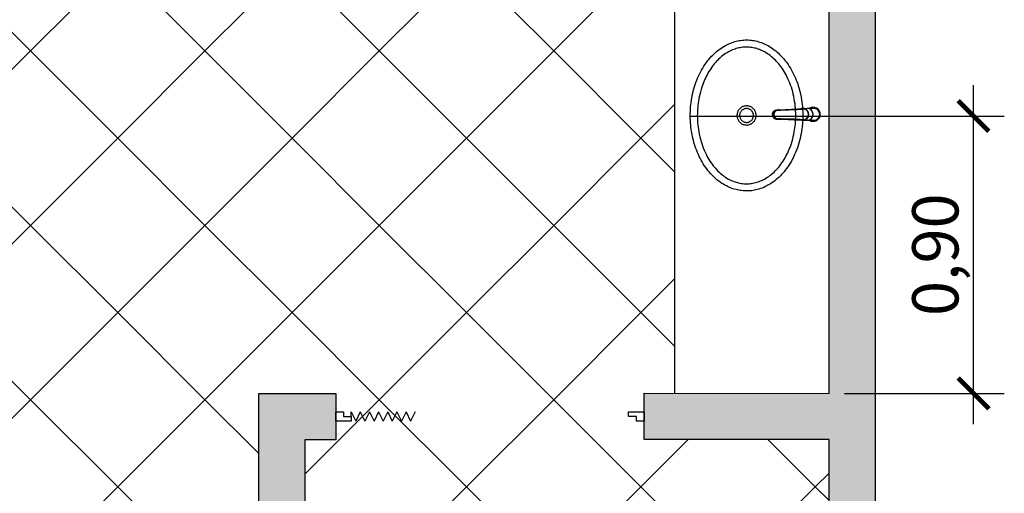
# Model space of a CAD drawing. Units: millimetres. Extents: x 2193 to 2491, y 1175 to 1323.
# Drawn here: x 2288 to 2291, y 1217 to 1219 of the extents above; entities that cross this region are included whole.
import ezdxf

# ---------------------------------------------------------------- set-up
doc = ezdxf.new("R2010")
doc.units = ezdxf.units.MM
for name, color, linetype in [('Arq- Cotas', 1, 'Continuous'), ('Arq-Cotas', 1, 'Continuous'), ('Arq-Esquadrias', 2, 'Continuous'), ('Arq-Hachuras', 252, 'Continuous'), ('Arq-Hidraulica', 1, 'Continuous'), ('Arq-Parede', 3, 'Continuous'), ('Arq-Rev. piso', 253, 'Continuous')]:
    doc.layers.add(name, color=color, linetype=linetype)
doc.styles.get("Standard").update_dxf_attribs({"font": 'romans.shx'})
doc.dimstyles.new('Escala 1-100', dxfattribs={"dimtxt": 0.15, "dimasz": 0.1, "dimexe": 0.1, "dimexo": 0.05, "dimgap": 0.015, "dimtad": 1, "dimzin": 1, "dimtxsty": 'Standard', "dimblk": 'ARCHTICK', "dimcen": 2.5, "dimdle": 0.1, "dimclrd": 1, "dimclre": 1, "dimclrt": 2, "dimadec": 0, "dimazin": 0, "dimtfac": 1, "dimtmove": 1, "dimatfit": 3, "dimfxl": 0, "dimarcsym": 0})

# ---------------------------------------------------------------- blocks, each defined once
blk = doc.blocks.new('A$C72073950')
for points in [[(485.7, 148.6, 0), (484.3, 143.4, 0), (482.6, 138.1, 0), (480.7, 132.8, 0), (478.6, 127.6, 0), (476.4, 122.5, 0), (473.8, 117.3, 0), (471.1, 112.3, 0), (468.2, 107.3, 0), (465.2, 102.5, 0), (461.8, 97.4, 0), (458.2, 92.5, 0), (454.4, 87.7, 0), (450.4, 83.1, 0), (446.4, 78.5, 0), (442, 74, 0), (437.5, 69.6, 0), (432.9, 65.4, 0), (428.2, 61.3, 0), (423.3, 57.3, 0), (418, 53.3, 0), (412.6, 49.4, 0), (407.1, 45.6, 0), (401.5, 42.1, 0), (395.7, 38.6, 0), (389.9, 35.4, 0), (383.9, 32.2, 0), (377.7, 29.1, 0), (371.5, 26.2, 0), (365.2, 23.5, 0), (358.9, 20.9, 0), (352.5, 18.5, 0), (345.8, 16.2, 0), (339.1, 14, 0), (332.3, 12, 0), (325.5, 10.1, 0), (318.7, 8.4, 0), (312.9, 7.1, 0), (307.1, 6, 0), (301.2, 4.9, 0), (295.5, 3.9, 0), (289.7, 3.1, 0), (283.9, 2.3, 0), (276.5, 1.5, 0), (269.1, 0.9, 0), (261.7, 0.4, 0), (254.2, 0.1, 0), (246.8, 0, 0), (239.4, 0, 0), (232, 0.3, 0), (224.6, 0.6, 0), (217.2, 1.2, 0), (209.8, 1.9, 0), (202.5, 2.8, 0), (195, 3.8, 0), (187.6, 5.1, 0), (180.2, 6.5, 0), (172.8, 8.1, 0), (165.4, 9.9, 0), (158.2, 11.8, 0), (151.2, 13.9, 0), (144.3, 16.1, 0), (137.5, 18.5, 0), (130.7, 21.1, 0), (124, 23.8, 0), (117.4, 26.7, 0), (110.7, 29.9, 0), (104.1, 33.2, 0), (97.5, 36.7, 0), (91.1, 40.5, 0), (84.8, 44.4, 0), (78.6, 48.5, 0), (73.3, 52.3, 0), (68.1, 56.3, 0), (62.9, 60.4, 0), (57.9, 64.6, 0), (53.1, 69, 0), (49.1, 72.9, 0), (45.1, 77, 0), (41.3, 81.1, 0), (37.6, 85.3, 0), (34.1, 89.7, 0), (30.7, 94.1, 0), (27.2, 98.9, 0), (24, 103.8, 0), (20.9, 108.7, 0), (18, 113.8, 0), (15.8, 118.1, 0), (13.7, 122.4, 0), (11.7, 126.8, 0), (9.9, 131.2, 0), (8.2, 135.7, 0), (6.7, 140.1, 0), (5.3, 144.7, 0), (4.1, 149.2, 0), (3.1, 153.8, 0), (2.1, 158.4, 0), (1.4, 163.2, 0), (0.8, 168, 0), (0.3, 172.8, 0), (0.1, 177.7, 0), (0, 182.5, 0), (0.1, 187.7, 0), (0.4, 193, 0), (0.9, 198.2, 0), (1.5, 202.8, 0), (2.3, 207.5, 0), (3.3, 212.1, 0), (4.4, 216.7, 0), (5.6, 221.3, 0), (7, 225.9, 0), (8.6, 230.5, 0), (10.4, 235.1, 0), (12.3, 239.6, 0), (14.3, 244, 0), (16.8, 249, 0), (19.5, 253.8, 0), (22.4, 258.7, 0), (25.4, 263.4, 0), (28.5, 268, 0), (31.9, 272.6, 0), (35.5, 277.1, 0), (39.2, 281.5, 0), (43, 285.8, 0), (46.9, 289.9, 0), (51.1, 294.1, 0), (55.4, 298.1, 0), (59.8, 302, 0), (64.3, 305.7, 0), (68.9, 309.4, 0), (73.6, 312.9, 0), (79.5, 317.1, 0), (85.6, 321.1, 0), (91.7, 324.9, 0), (98, 328.5, 0), (104.3, 331.9, 0), (110.8, 335.2, 0), (117.3, 338.2, 0), (123.8, 341.1, 0), (130.5, 343.8, 0), (137.2, 346.4, 0), (142.9, 348.4, 0), (148.7, 350.3, 0), (154.5, 352.1, 0), (160.2, 353.7, 0), (165.9, 355.2, 0), (171.6, 356.6, 0), (179.1, 358.3, 0), (186.6, 359.7, 0), (194.2, 361, 0), (201.8, 362.1, 0), (209.4, 363.1, 0), (217.3, 363.8, 0), (225.1, 364.4, 0), (233, 364.8, 0), (240.9, 365, 0), (248.9, 365, 0), (256.8, 364.8, 0), (264.8, 364.4, 0), (272.9, 363.8, 0), (280.9, 363, 0), (288.9, 362, 0), (296.9, 360.8, 0), (304.9, 359.5, 0), (312.5, 357.9, 0), (320.1, 356.2, 0), (327.6, 354.3, 0), (335, 352.2, 0), (342.4, 349.9, 0), (349.8, 347.5, 0), (357.2, 344.7, 0), (364.6, 341.8, 0), (371.9, 338.6, 0), (377.3, 336.1, 0), (382.7, 333.4, 0), (388, 330.7, 0), (393.3, 327.8, 0), (399.4, 324.2, 0), (405.4, 320.5, 0), (411.2, 316.5, 0), (417, 312.4, 0), (422.6, 308.2, 0), (427.4, 304.4, 0), (432, 300.4, 0), (436.4, 296.4, 0), (440.8, 292.2, 0), (445, 287.9, 0), (449.1, 283.4, 0), (453, 278.9, 0), (456.8, 274.2, 0), (460.4, 269.5, 0), (463.8, 264.6, 0), (466.5, 260.5, 0), (469, 256.3, 0), (471.5, 252.1, 0), (473.8, 247.8, 0), (475.9, 243.4, 0), (478.3, 238.2, 0), (480.4, 233, 0), (482.4, 227.6, 0), (484.1, 222.2, 0), (485.4, 217.6, 0), (486.5, 213.1, 0), (487.5, 208.5, 0), (488.3, 203.9, 0), (489, 199.3, 0), (489.5, 193.7, 0), (489.9, 188.1, 0), (490, 182.5, 0)], [(245, 342, 0), (237.4, 342, 0), (229.7, 341.7, 0), (222.1, 341.2, 0), (214.5, 340.5, 0), (206.9, 339.7, 0), (199.3, 338.6, 0), (191.6, 337.3, 0), (183.9, 335.8, 0), (176.2, 334.1, 0), (168.6, 332.2, 0), (161, 330.1, 0), (153.6, 327.8, 0), (146.5, 325.4, 0), (139.5, 322.8, 0), (132.6, 319.9, 0), (125.8, 316.9, 0), (119.1, 313.7, 0), (113.4, 310.8, 0), (107.9, 307.8, 0), (102.4, 304.5, 0), (97, 301.2, 0), (91.7, 297.6, 0), (86.5, 294, 0), (82.1, 290.7, 0), (77.9, 287.2, 0), (73.7, 283.7, 0), (69.7, 280, 0), (65.7, 276.3, 0), (61.8, 272.3, 0), (58, 268.1, 0), (54.4, 263.9, 0), (50.9, 259.5, 0), (47.5, 255, 0), (44.5, 250.5, 0), (41.6, 245.9, 0), (38.8, 241.2, 0), (36.3, 236.4, 0), (34.4, 232.4, 0), (32.6, 228.3, 0), (30.9, 224.1, 0), (29.4, 219.9, 0), (28.1, 215.7, 0), (27.1, 212.1, 0), (26.2, 208.6, 0), (25.3, 204.3, 0), (24.6, 200, 0), (24, 195.6, 0), (23.6, 191.3, 0), (23.3, 186.9, 0), (23.2, 182.5, 0)], [(466.8, 182.5, 0), (466.7, 186.7, 0), (466.5, 190.8, 0), (466.1, 195, 0), (465.6, 199.1, 0), (464.9, 203.3, 0), (464, 207.4, 0), (463, 211.6, 0), (461.9, 215.7, 0), (460.6, 219.8, 0), (459.1, 223.9, 0), (457.5, 227.9, 0), (455.8, 231.9, 0), (454, 235.8, 0), (451.4, 240.8, 0), (448.6, 245.6, 0), (445.6, 250.4, 0), (442.5, 255, 0), (439.2, 259.4, 0), (435.8, 263.7, 0), (432.3, 267.8, 0), (428.6, 271.8, 0), (424.8, 275.8, 0), (420.8, 279.7, 0), (416.6, 283.4, 0), (412.3, 287.1, 0), (408, 290.6, 0), (403.5, 294, 0), (398.4, 297.5, 0), (393.3, 301, 0), (388, 304.3, 0), (382.7, 307.4, 0), (377.3, 310.4, 0), (371.8, 313.3, 0), (366, 316.1, 0), (360.2, 318.7, 0), (354.4, 321.2, 0), (348.4, 323.5, 0), (342.5, 325.7, 0), (336.4, 327.8, 0), (328.8, 330.1, 0), (321.1, 332.3, 0), (313.3, 334.2, 0), (305.5, 335.9, 0), (297.7, 337.4, 0), (291.2, 338.5, 0), (284.6, 339.5, 0), (278.1, 340.2, 0), (271.5, 340.9, 0), (264.9, 341.4, 0), (258.3, 341.8, 0), (251.6, 342, 0), (245, 342, 0)], [(245, 213.5, 0), (245, 213.5, 0), (243.3, 213.5, 0), (241.6, 213.4, 0), (239, 213, 0), (236.4, 212.3, 0), (234, 211.5, 0), (231.6, 210.5, 0), (229.3, 209.2, 0), (227, 207.8, 0), (225, 206.2, 0), (223, 204.4, 0), (221.9, 203.3, 0), (220.9, 202, 0), (219.6, 200.3, 0), (218.4, 198.5, 0), (217.4, 196.6, 0), (216.4, 194.6, 0), (215.7, 192.6, 0), (214.9, 190.2, 0), (214.4, 187.6, 0), (214.1, 185.1, 0), (214, 182.5, 0), (214, 182.5, 0)], [(245, 205, 0), (243.1, 204.9, 0), (241.2, 204.7, 0), (239.4, 204.3, 0), (237.6, 203.7, 0), (235.8, 203, 0), (234.2, 202.2, 0), (232.6, 201.3, 0), (231.1, 200.2, 0), (229.7, 199, 0), (228.4, 197.6, 0), (227.1, 196.2, 0), (226, 194.6, 0), (225.1, 193, 0), (224.3, 191.3, 0), (223.6, 189.5, 0), (223.1, 187.7, 0), (222.8, 186, 0), (222.6, 184.2, 0), (222.5, 182.5, 0)], [(276, 182.5, 0), (276, 182.5, 0), (275.9, 185.1, 0), (275.6, 187.6, 0), (275.1, 190.2, 0), (274.3, 192.6, 0), (273.6, 194.6, 0), (272.6, 196.6, 0), (271.6, 198.5, 0), (270.4, 200.3, 0), (269.1, 202, 0), (268.1, 203.3, 0), (267, 204.4, 0), (265, 206.2, 0), (263, 207.8, 0), (260.7, 209.2, 0), (258.4, 210.5, 0), (256, 211.5, 0), (253.6, 212.3, 0), (251, 213, 0), (248.4, 213.4, 0), (246.7, 213.5, 0), (245, 213.5, 0), (245, 213.5, 0)], [(267.5, 182.5, 0), (267.4, 184.3, 0), (267.2, 186.2, 0), (266.8, 188, 0), (266.3, 189.7, 0), (265.6, 191.5, 0), (264.8, 193.2, 0), (263.8, 194.8, 0), (262.7, 196.4, 0), (261.5, 197.8, 0), (260.1, 199.1, 0), (258.7, 200.4, 0), (257.1, 201.4, 0), (255.5, 202.4, 0), (253.8, 203.2, 0), (252, 203.9, 0), (250.2, 204.4, 0), (248.5, 204.7, 0), (246.7, 204.9, 0), (245, 205, 0)], [(23.2, 182.5, 0), (23.3, 178.3, 0), (23.5, 174.2, 0), (23.9, 170, 0), (24.4, 165.9, 0), (25.1, 161.7, 0), (26, 157.6, 0), (27, 153.4, 0), (28.1, 149.3, 0), (29.4, 145.2, 0), (30.9, 141.1, 0), (32.5, 137.1, 0), (34.2, 133.1, 0), (36, 129.1, 0), (38.6, 124.2, 0), (41.4, 119.3, 0), (44.4, 114.6, 0), (47.5, 110, 0), (50.8, 105.6, 0), (54.2, 101.3, 0), (57.7, 97.2, 0), (61.4, 93.1, 0), (65.2, 89.2, 0), (69.2, 85.3, 0), (73.4, 81.6, 0), (77.7, 77.9, 0), (82, 74.4, 0), (86.5, 71, 0), (91.6, 67.4, 0), (96.7, 64, 0), (102, 60.7, 0), (107.3, 57.5, 0), (112.7, 54.5, 0), (118.2, 51.7, 0), (124, 48.9, 0), (129.8, 46.3, 0), (135.6, 43.8, 0), (141.6, 41.5, 0), (147.5, 39.3, 0), (153.6, 37.2, 0), (161.2, 34.8, 0), (168.9, 32.7, 0), (176.7, 30.8, 0), (184.5, 29, 0), (192.3, 27.5, 0), (198.8, 26.5, 0), (205.4, 25.5, 0), (211.9, 24.7, 0), (218.5, 24.1, 0), (225.1, 23.6, 0), (231.7, 23.2, 0), (238.4, 23, 0), (245, 22.9, 0)], [(214, 182.5, 0), (214, 182.5, 0), (214.1, 180, 0), (214.4, 177.5, 0), (214.9, 175, 0), (215.6, 172.6, 0), (216.4, 170.4, 0), (217.4, 168.3, 0), (218.5, 166.3, 0), (219.8, 164.4, 0), (221.2, 162.6, 0), (222.1, 161.6, 0), (223, 160.5, 0), (225, 158.8, 0), (227, 157.2, 0), (229.3, 155.7, 0), (231.6, 154.5, 0), (234, 153.5, 0), (236.4, 152.7, 0), (239, 152, 0), (241.6, 151.6, 0), (243.3, 151.5, 0), (245, 151.4, 0), (245, 151.4, 0)], [(222.5, 182.5, 0), (222.6, 180.6, 0), (222.8, 178.7, 0), (223.2, 176.9, 0), (223.8, 175, 0), (224.4, 173.4, 0), (225.2, 171.8, 0), (226.2, 170.2, 0), (227.2, 168.7, 0), (228.4, 167.3, 0), (229.8, 165.9, 0), (231.2, 164.7, 0), (232.8, 163.6, 0), (234.4, 162.7, 0), (236.1, 161.8, 0), (237.9, 161.2, 0), (239.7, 160.6, 0), (241.4, 160.3, 0), (243.2, 160.1, 0), (245, 160, 0)], [(245, 22.9, 0), (252.6, 23, 0), (260.3, 23.3, 0), (267.9, 23.8, 0), (275.5, 24.5, 0), (283.1, 25.3, 0), (290.7, 26.4, 0), (298.4, 27.7, 0), (306.1, 29.2, 0), (313.8, 30.9, 0), (321.4, 32.8, 0), (329, 34.9, 0), (336.4, 37.2, 0), (343.5, 39.6, 0), (350.5, 42.2, 0), (357.4, 45, 0), (364.2, 48.1, 0), (370.9, 51.3, 0), (376.6, 54.2, 0), (382.1, 57.2, 0), (387.6, 60.5, 0), (393, 63.8, 0), (398.3, 67.4, 0), (403.5, 71, 0), (407.9, 74.3, 0), (412.1, 77.8, 0), (416.3, 81.3, 0), (420.3, 85, 0), (424.3, 88.7, 0), (428.2, 92.7, 0), (432, 96.9, 0), (435.6, 101.1, 0), (439.1, 105.5, 0), (442.5, 110, 0), (445.5, 114.5, 0), (448.4, 119.1, 0), (451.2, 123.8, 0), (453.7, 128.6, 0), (455.6, 132.6, 0), (457.4, 136.7, 0), (459.1, 140.9, 0), (460.6, 145.1, 0), (461.9, 149.3, 0), (462.9, 152.9, 0), (463.8, 156.4, 0), (464.7, 160.7, 0), (465.4, 165, 0), (466, 169.4, 0), (466.4, 173.7, 0), (466.7, 178.1, 0), (466.8, 182.5, 0)], [(245, 151.4, 0), (245, 151.4, 0), (247.5, 151.5, 0), (250, 151.9, 0), (252.5, 152.4, 0), (254.9, 153.1, 0), (257.1, 153.9, 0), (259.1, 154.9, 0), (261.1, 156, 0), (263.1, 157.2, 0), (264.9, 158.6, 0), (265.9, 159.6, 0), (267, 160.5, 0), (268.7, 162.5, 0), (270.3, 164.5, 0), (271.7, 166.7, 0), (273, 169.1, 0), (274, 171.5, 0), (274.8, 173.9, 0), (275.5, 176.5, 0), (275.9, 179.1, 0), (276, 180.8, 0), (276, 182.5, 0), (276, 182.5, 0)], [(245, 160, 0), (246.9, 160.1, 0), (248.8, 160.3, 0), (250.6, 160.7, 0), (252.4, 161.3, 0), (254.1, 161.9, 0), (255.7, 162.7, 0), (257.2, 163.6, 0), (258.8, 164.7, 0), (260.2, 165.9, 0), (261.6, 167.3, 0), (262.8, 168.7, 0), (263.9, 170.3, 0), (264.9, 171.9, 0), (265.7, 173.6, 0), (266.4, 175.4, 0), (266.8, 177.1, 0), (267.2, 178.9, 0), (267.4, 180.7, 0), (267.5, 182.5, 0)], [(490, 182.5, 0), (489.9, 176.8, 0), (489.5, 171.2, 0), (488.9, 165.5, 0), (488.3, 161.3, 0), (487.6, 157, 0), (486.7, 152.8, 0), (485.7, 148.6, 0)]]:
    blk.add_polyline3d(points)
blk = doc.blocks.new('1173cconf_p')
at = {"ltscale": 0.482469}
blk.add_line((19.574469, -19.144726), (19.421922, 0.153446), dxfattribs=at)
at = {"ltscale": 0.48247}
blk.add_line((-19.267196, -19.451781), (-19.419743, -0.153587), dxfattribs=at)
at = {"ltscale": 0.34617}
for p, q in [((-19.222946, -34.988503), (-19.332398, -21.142117)), ((19.775824, -34.678763), (19.666372, -20.832376))]:
    blk.add_line(p, q, dxfattribs=at)
at = {"ltscale": 0.172783}
for p, q in [((-17.678492, -48.107762), (-18.07656, -41.20793)), ((18.727913, -40.917), (18.438971, -47.822263))]:
    blk.add_line(p, q, dxfattribs=at)
at = {"ltscale": 0.011968}
for p, q in [((-17.55408, -50.395019), (-17.579036, -49.916966)), ((18.350732, -50.111201), (18.368129, -49.632813))]:
    blk.add_line(p, q, dxfattribs=at)
for p, q in [((-14.203203, -114.474813), (-17.554079, -50.395019)), ((16.013279, -114.23596), (18.350733, -50.111202))]:
    blk.add_line(p, q)
at = {"ltscale": 0.140974}
for p, q in [((-17.1783, -48.208361), (-17.503085, -42.57875)), ((17.940432, -47.930756), (18.176181, -42.296715))]:
    blk.add_line(p, q, dxfattribs=at)
at = {"ltscale": 0.040363}
for p, q in [((-17.261013, -49.82075), (-17.178299, -48.20836)), ((18.048624, -49.541637), (17.940431, -47.930756))]:
    blk.add_line(p, q, dxfattribs=at)
at = {"ltscale": 0.011967}
for p, q in [((-17.236341, -50.298807), (-17.261013, -49.82075)), ((18.031512, -50.020024), (18.048624, -49.541637))]:
    blk.add_line(p, q, dxfattribs=at)
at = {"ltscale": 0.006631}
for p, q in [((-17.233021, -33.706025), (-17.235117, -33.440785)), ((-17.217232, -34.304381), (-17.219329, -34.039141)), ((17.759558, -34.027899), (17.757461, -33.762659)), ((17.765886, -33.429368), (17.763789, -33.164128))]:
    blk.add_line(p, q, dxfattribs=at)
at = {"ltscale": 0.27397}
for p, q in [((-16.726969, -44.986882), (-17.219329, -34.039141)), ((-16.228921, -44.777932), (-16.721281, -33.830192)), ((16.936942, -44.515765), (17.256172, -33.561609)), ((17.438231, -44.716815), (17.757461, -33.762659))]:
    blk.add_line(p, q, dxfattribs=at)
at = {"ltscale": 0.287021}
for p, q in [((-16.701418, -45.773644), (-17.217232, -34.304381)), ((-16.701383, -45.774524), (-17.217198, -34.305261)), ((17.4251, -45.504764), (17.759538, -34.02878)), ((17.42512, -45.503883), (17.759558, -34.027899))]:
    blk.add_line(p, q, dxfattribs=at)
at = {"ltscale": 0.126331}
blk.add_line((-14.179473, -114.845758), (-13.796904, -119.884492), dxfattribs=at)
at = {"ltscale": 0.006413}
for p, q in [((-13.571979, -116.161068), (-13.574006, -115.90454)), ((15.40879, -115.931983), (15.406762, -115.675454))]:
    blk.add_line(p, q, dxfattribs=at)
at = {"ltscale": 0.126326}
blk.add_line((15.692561, -119.65119), (15.995416, -114.607233), dxfattribs=at)
at = {"ltscale": 0.006425}
for p, q in [((1.185248, -133.54818), (0.928272, -133.550211)), ((1.186839, -133.749134), (0.92986, -133.751167))]:
    blk.add_line(p, q, dxfattribs=at)
at = {"ltscale": 0.005024}
for p, q in [((0.928272, -133.550211), (0.92986, -133.751167)), ((1.185248, -133.54818), (1.186836, -133.749135))]:
    blk.add_line(p, q, dxfattribs=at)
for points in [[(-14.808609, -88.159753), (-15.375083, -80.269353), (-15.720193, -75.440191), (-16.116762, -69.666559), (-16.336033, -66.29326), (-16.518343, -63.351739), (-16.692145, -60.408884), (-16.869711, -57.248407), (-17.039343, -54.08844), (-17.236345, -50.298803)], [(16.202608, -87.914613), (16.644277, -80.016241), (16.913002, -75.18223), (17.218248, -69.403051), (17.384167, -66.026708), (17.519951, -63.082674), (17.647209, -60.137437), (17.77479, -56.97455), (17.894447, -53.812297), (18.031517, -50.020021)], [(0.92986, -133.751165), (0.616904, -133.750181), (0.304063, -133.742284), (-0.0062, -133.727613), (-0.316071, -133.706159), (-0.623449, -133.678129), (-0.930145, -133.643423), (-1.234438, -133.602308), (-1.537774, -133.554647), (-1.838808, -133.500684), (-2.138617, -133.440282), (-2.436223, -133.373685), (-2.732341, -133.300748), (-3.026364, -133.22167), (-3.318643, -133.136358), (-3.608934, -133.044912), (-3.897225, -132.94734), (-4.183643, -132.84361), (-4.467806, -132.733854), (-4.750137, -132.617895), (-5.029959, -132.496008), (-5.307925, -132.367895), (-5.583128, -132.233945), (-5.856396, -132.093732), (-6.126646, -131.94779), (-6.394845, -131.79556), (-6.659771, -131.637701), (-6.922463, -131.473562), (-7.181627, -131.303907), (-7.438343, -131.127988), (-7.691279, -130.946676), (-7.941508, -130.759161), (-8.18771, -130.566381), (-8.430925, -130.36749), (-8.669866, -130.163473), (-8.905476, -129.953497), (-9.136572, -129.738554), (-9.363992, -129.517843), (-9.586668, -129.292341), (-9.805324, -129.061277), (-10.019015, -128.825613), (-10.228362, -128.584631), (-10.432533, -128.339239), (-10.632026, -128.088819), (-10.826143, -127.834211), (-11.015274, -127.574873), (-11.198842, -127.311559), (-11.377131, -127.043859), (-11.549685, -126.77242), (-11.716691, -126.496938), (-11.877803, -126.217969), (-12.033108, -125.935346), (-12.182374, -125.649496), (-12.325602, -125.36041), (-12.462665, -125.068357), (-12.593484, -124.773511), (-12.718031, -124.475965), (-12.836161, -124.176099), (-12.947927, -123.8738), (-13.053145, -123.569616), (-13.151926, -123.26328), (-13.244041, -122.955602), (-13.329669, -122.646062), (-13.408528, -122.335783), (-13.480869, -122.023931), (-13.537307, -121.757223), (-13.588977, -121.489553), (-13.635715, -121.221906), (-13.677692, -120.953474), (-13.714744, -120.685506), (-13.74705, -120.416929), (-13.774457, -120.14932), (-13.797146, -119.881261)], [(-13.574006, -115.904539), (-13.548535, -116.334379), (-13.509966, -116.763319), (-13.458334, -117.190961), (-13.393689, -117.616918), (-13.316091, -118.0408), (-13.225613, -118.462225), (-13.12234, -118.880796), (-13.006369, -119.296148), (-12.877807, -119.707891), (-12.736774, -120.115652), (-12.653081, -120.34033), (-12.565603, -120.563596), (-12.474366, -120.785398), (-12.379396, -121.005666), (-12.280718, -121.22434), (-12.178361, -121.441366), (-11.962731, -121.870199), (-11.732748, -122.291692), (-11.488674, -122.705366), (-11.230787, -123.110761), (-10.959379, -123.507421), (-10.674758, -123.894903), (-10.406415, -124.23686), (-10.127791, -124.570646), (-9.839139, -124.895971), (-9.540727, -125.21253), (-9.232828, -125.52004), (-8.915726, -125.818212), (-8.589711, -126.106786), (-8.255082, -126.385496), (-7.912146, -126.654081), (-7.561215, -126.912313), (-7.362917, -127.051214), (-7.162305, -127.186796), (-6.959438, -127.319044), (-6.754371, -127.447897), (-6.547162, -127.573331), (-6.33787, -127.695318), (-6.126568, -127.813802), (-5.913301, -127.928762), (-5.698097, -128.040189), (-5.481048, -128.148023), (-5.041689, -128.352811), (-4.595684, -128.542905), (-4.143532, -128.718092), (-3.685741, -128.878187), (-3.228749, -129.021253), (-2.767258, -129.149274), (-2.301768, -129.262113), (-1.832786, -129.35964), (-1.360823, -129.441763), (-0.886391, -129.508375), (-0.410006, -129.559423), (0.067815, -129.594839), (0.546554, -129.614584), (1.02569, -129.618642)], [(-13.571979, -116.161069), (-13.546504, -116.590932), (-13.50793, -117.019888), (-13.456292, -117.447546), (-13.391639, -117.873525), (-13.314032, -118.297414), (-13.223544, -118.718847), (-13.120261, -119.137426), (-13.004281, -119.55277), (-12.875712, -119.964498), (-12.734673, -120.372243), (-12.650978, -120.596914), (-12.5635, -120.820173), (-12.472263, -121.041952), (-12.377294, -121.262205), (-12.278619, -121.480863), (-12.176267, -121.697866), (-11.96065, -122.126646), (-11.730689, -122.548086), (-11.486648, -122.96169), (-11.228804, -123.367017), (-10.95745, -123.763593), (-10.672895, -124.150991), (-10.404507, -124.493009), (-10.125838, -124.826849), (-9.837149, -125.152219), (-9.538704, -125.468801), (-9.230779, -125.776334), (-8.913659, -126.074514), (-8.587634, -126.363088), (-8.253004, -126.64179), (-7.910076, -126.910368), (-7.559164, -127.168584), (-7.360881, -127.307462), (-7.160288, -127.443037), (-6.957441, -127.575269), (-6.7524, -127.704107), (-6.545219, -127.829526), (-6.335958, -127.95149), (-6.124676, -128.069967), (-5.911432, -128.184919), (-5.479297, -128.404127), (-5.040036, -128.608877), (-4.594143, -128.79894), (-4.142114, -128.974096), (-3.684456, -129.134168), (-3.227372, -129.277288), (-2.765793, -129.405347), (-2.300219, -129.518224), (-1.831158, -129.615789), (-1.35912, -129.697927), (-0.884617, -129.76457), (-0.408165, -129.815626), (0.06972, -129.851049), (0.54852, -129.870802), (1.027715, -129.874868)], [(-13.571966, -116.161451), (-13.55272, -116.504179), (-13.525155, -116.846319), (-13.489273, -117.187833), (-13.445111, -117.528379), (-13.392673, -117.867918), (-13.332012, -118.206075), (-13.263134, -118.542837), (-13.186113, -118.877828), (-13.100951, -119.211027), (-13.007745, -119.542066), (-12.906495, -119.870939), (-12.797317, -120.197263), (-12.680213, -120.521032), (-12.555317, -120.841871), (-12.422627, -121.159795), (-12.282299, -121.474409), (-12.134332, -121.785734), (-11.978899, -122.093397), (-11.815994, -122.397405), (-11.64581, -122.697401), (-11.468348, -122.993383), (-11.283812, -123.285009), (-11.092195, -123.572286), (-10.893726, -123.854871), (-10.688404, -124.132772), (-10.476466, -124.405653), (-10.257907, -124.673536), (-10.032983, -124.936094), (-9.801696, -125.193319), (-9.56431, -125.444936), (-9.320831, -125.690923), (-9.07153, -125.931005), (-8.816424, -126.165174), (-8.555785, -126.393171), (-8.28964, -126.614973), (-8.018268, -126.83035), (-7.741699, -127.039281), (-7.460218, -127.241537), (-7.173864, -127.437109), (-6.882923, -127.625776), (-6.587443, -127.807531), (-6.287711, -127.982183), (-5.983785, -128.149702), (-5.675952, -128.309919), (-5.364278, -128.462812), (-5.04905, -128.608236), (-4.730347, -128.746152), (-4.408449, -128.87644), (-4.083448, -128.999059), (-3.75562, -129.113912), (-3.425069, -129.220953), (-3.092065, -129.320097), (-2.756726, -129.411306), (-2.419313, -129.494512), (-2.079959, -129.569677), (-1.738912, -129.636755), (-1.396322, -129.695715), (-1.052426, -129.746503), (-0.707387, -129.789114), (-0.361431, -129.823499), (-0.01473, -129.84966), (0.33249, -129.867567), (0.680041, -129.877218), (1.027745, -129.878599)], [(-13.075156, -115.797079), (-13.048327, -116.242147), (-13.006988, -116.686193), (-12.951184, -117.128744), (-12.880976, -117.569334), (-12.796439, -118.007513), (-12.697664, -118.442815), (-12.584756, -118.874784), (-12.457834, -119.302969), (-12.317036, -119.726926), (-12.162509, -120.146207), (-11.994418, -120.560377), (-11.812941, -120.968999), (-11.618268, -121.371656), (-11.410606, -121.767927), (-11.190172, -122.157384), (-10.957198, -122.53964), (-10.71193, -122.914281), (-10.454625, -123.280927), (-10.185553, -123.639196), (-9.903953, -123.989965), (-9.611081, -124.331556), (-9.307247, -124.663595), (-8.992771, -124.985746), (-8.667982, -125.297674), (-8.333223, -125.599042), (-7.988846, -125.889547), (-7.63521, -126.168874), (-7.272685, -126.43675), (-6.901652, -126.692876), (-6.522498, -126.936994), (-6.135618, -127.168851), (-5.741417, -127.388204), (-5.340305, -127.594823), (-4.932699, -127.788488), (-4.519025, -127.969007), (-4.099713, -128.136182), (-3.6752, -128.289846), (-3.245926, -128.429838), (-2.830409, -128.551054), (-2.411326, -128.659452), (-1.989077, -128.754942), (-1.564064, -128.837415), (-1.136692, -128.906812), (-0.707369, -128.963056), (-0.276504, -129.006094), (0.155494, -129.035879), (0.588212, -129.052396), (1.021239, -129.055624)], [(1.021239, -129.055624), (1.473463, -129.04479), (1.925102, -129.019468), (2.375687, -128.979673), (2.824746, -128.925451), (3.271815, -128.856863), (3.716427, -128.773969), (4.158121, -128.67687), (4.596436, -128.565656), (5.030917, -128.44045), (5.46111, -128.301382), (5.88657, -128.148595), (6.306852, -127.982244), (6.721519, -127.802511), (7.130138, -127.609579), (7.532283, -127.403646), (7.927534, -127.184934), (8.315478, -126.953664), (8.69571, -126.710088), (9.067832, -126.454443), (9.430767, -126.187536), (9.784856, -125.909154), (10.129726, -125.619596), (10.465019, -125.319166), (10.790382, -125.008169), (11.105475, -124.686933), (11.409967, -124.355802), (11.703539, -124.015104), (11.985882, -123.665212), (12.256698, -123.306486), (12.515703, -122.939298), (12.762624, -122.564039), (12.997197, -122.181089), (13.219176, -121.790868), (13.428326, -121.393766), (13.624423, -120.990217), (13.807258, -120.580633), (13.97664, -120.165449), (14.132384, -119.7451), (14.267701, -119.34094), (14.390405, -118.932905), (14.500375, -118.52136), (14.597505, -118.106718), (14.681702, -117.689367), (14.752886, -117.269697), (14.810984, -116.848112), (14.855944, -116.425016), (14.887717, -116.000806), (14.906276, -115.575887)], [(1.02569, -129.618642), (1.486198, -129.607755), (1.94613, -129.582365), (2.405022, -129.542516), (2.862414, -129.488233), (3.317847, -129.419576), (3.770863, -129.336622), (4.221006, -129.239439), (4.667825, -129.128141), (5.110869, -129.002828), (5.549694, -128.86363), (5.983859, -128.710683), (6.412926, -128.544149), (6.836462, -128.364194), (7.254042, -128.170995), (7.665245, -127.964742), (8.069654, -127.745649), (8.466863, -127.513929), (8.856468, -127.269819), (9.238076, -127.01357), (9.610394, -126.746099), (9.973993, -126.467077), (10.328506, -126.176778), (10.673575, -125.875486), (11.00885, -125.563505), (11.33399, -125.241163), (11.648667, -124.908765), (11.952561, -124.566663), (12.245361, -124.215185), (12.526771, -123.854703), (12.796503, -123.48557), (13.05428, -123.10816), (13.29984, -122.72286), (13.532928, -122.330053), (13.753308, -121.930135), (13.960751, -121.523519), (14.155044, -121.110609), (14.335986, -120.691839), (14.50339, -120.267614), (14.661842, -119.824361), (14.805504, -119.376241), (14.934216, -118.92375), (15.047837, -118.467374), (15.14624, -118.007604), (15.229317, -117.544942), (15.296974, -117.079893), (15.349137, -116.612951), (15.385747, -116.144636), (15.406762, -115.675451)], [(1.027715, -129.874868), (1.488195, -129.863973), (1.948099, -129.83859), (2.406966, -129.798742), (2.864335, -129.744466), (3.319749, -129.675817), (3.77275, -129.59287), (4.222885, -129.495695), (4.669701, -129.384397), (5.112749, -129.259092), (5.551586, -129.119901), (5.98577, -128.966955), (6.414863, -128.80042), (6.838434, -128.620451), (7.256057, -128.427229), (7.66731, -128.220953), (8.071778, -128.001829), (8.469052, -127.770071), (8.85873, -127.525907), (9.240418, -127.269598), (9.61267, -127.002164), (9.976215, -126.72318), (10.330687, -126.432905), (10.675725, -126.131635), (11.01098, -125.819677), (11.336111, -125.497335), (11.650787, -125.164945), (11.954688, -124.822828), (12.247502, -124.471334), (12.528932, -124.110822), (12.79869, -123.741651), (13.056496, -123.364187), (13.302088, -122.978818), (13.535211, -122.585935), (13.755625, -122.185926), (13.963101, -121.779211), (14.157426, -121.366186), (14.338396, -120.947279), (14.505823, -120.522916), (14.664193, -120.079801), (14.807784, -119.631811), (14.936437, -119.179449), (15.050006, -118.723196), (15.148367, -118.263547), (15.23141, -117.801), (15.29904, -117.336065), (15.351183, -116.869253), (15.38778, -116.401052), (15.40879, -115.931982)], [(1.027745, -129.878599), (1.37538, -129.871717), (1.722731, -129.85658), (2.069622, -129.833181), (2.415865, -129.801549), (2.761235, -129.761694), (3.105558, -129.713636), (3.448609, -129.657415), (3.790226, -129.593053), (4.130171, -129.520589), (4.468296, -129.440069), (4.804353, -129.351537), (5.138208, -129.255033), (5.469602, -129.15064), (5.798417, -129.038389), (6.124387, -128.918378), (6.447407, -128.790632), (6.767203, -128.655271), (7.083684, -128.512342), (7.396572, -128.361951), (7.705788, -128.204153), (8.011051, -128.039083), (8.31229, -127.866781), (8.609224, -127.687414), (8.901795, -127.501012), (9.189719, -127.307767), (9.472948, -127.107694), (9.751199, -126.901006), (10.024432, -126.687734), (10.292367, -126.468092), (10.554975, -126.242109), (10.811976, -126.010015), (11.063351, -125.771848), (11.308824, -125.527853), (11.548384, -125.278051), (11.78176, -125.022718), (12.00895, -124.761861), (12.229693, -124.495786), (12.443989, -124.224485), (12.651585, -123.948286), (12.852487, -123.667181), (13.046464, -123.38149), (13.233516, -123.091222), (13.41342, -122.796712), (13.586182, -122.497968), (13.751603, -122.195318), (13.909683, -121.888769), (14.060235, -121.578687), (14.203263, -121.265058), (14.338602, -120.948255), (14.466251, -120.628278), (14.58606, -120.305502), (14.698032, -119.979925), (14.802037, -119.651914), (14.898076, -119.321485), (14.986036, -118.989011), (15.065919, -118.654508), (15.137635, -118.318342), (15.20118, -117.980543), (15.256488, -117.641462), (15.303552, -117.301145), (15.342326, -116.959936), (15.372804, -116.617895), (15.394958, -116.275358), (15.408785, -115.932363)], [(1.186839, -133.749136), (1.499739, -133.7432), (1.812415, -133.73036), (2.122407, -133.71079), (2.4319, -133.684438), (2.738797, -133.651548), (3.044906, -133.612005), (3.348511, -133.566083), (3.651056, -133.513624), (3.951199, -133.454916), (4.250016, -133.389783), (4.546532, -133.318487), (4.84146, -133.240881), (5.134196, -133.157156), (5.425089, -133.067243), (5.713899, -132.97122), (6.000611, -132.8691), (6.285353, -132.760854), (6.567745, -132.646619), (6.848208, -132.526212), (7.126068, -132.399923), (7.401975, -132.267423), (7.675026, -132.12914), (7.946043, -131.984632), (8.213952, -131.834432), (8.479711, -131.677984), (8.742109, -131.515958), (9.002172, -131.347684), (9.258623, -131.173948), (9.512525, -130.993993), (9.762564, -130.808706), (10.009798, -130.617261), (10.252921, -130.420614), (10.492961, -130.217901), (10.728646, -130.010137), (10.960908, -129.796453), (11.188578, -129.577894), (11.41248, -129.353605), (11.631563, -129.124616), (11.846539, -128.890127), (12.056477, -128.651113), (12.261989, -128.40685), (12.462255, -128.158262), (12.657765, -127.904722), (12.847833, -127.64707), (13.03284, -127.384779), (13.212223, -127.118597), (13.386257, -126.848112), (13.554499, -126.57398), (13.71713, -126.295888), (13.873811, -126.01441), (14.024628, -125.729368), (14.169357, -125.44119), (14.307997, -125.149877), (14.440426, -124.855695), (14.566567, -124.55882), (14.686396, -124.259344), (14.799769, -123.957639), (14.906743, -123.653616), (15.007139, -123.347807), (15.101066, -123.039953), (15.188305, -122.730856), (15.269029, -122.419996), (15.342974, -122.108511), (15.410375, -121.795553), (15.462589, -121.527982), (15.510021, -121.259534), (15.552523, -120.991178), (15.590251, -120.72212), (15.623062, -120.453596), (15.651118, -120.184545), (15.674292, -119.91654), (15.69274, -119.648153)]]:
    blk.add_lwpolyline(points)
for centre, radius, start, end in [((0.012784, -1.479579), 23, 151.35211, 212.844267), ((0.012784, -1.479579), 21.4, 335.621201, 205.284977), ((0.012784, -1.479579), 23, 328.061908, 151.35211), ((-355.649039, -67.595415), 338.531918, 2.9934, 3.300067), ((7.327647, -74.962276), 35.16672, 132.764132, 134.363052), ((-1.080903, -33.313909), 16.154713, 180.446185, 182.57304), ((-1.07056, -33.579077), 16.16296, 180.450018, 182.575101), ((-1.078805, -33.579149), 16.154714, 180.449995, 182.57304), ((6.248105, -74.707339), 35.369368, 130.269169, 131.478268), ((-71494.386354, -3258.179506), 71549.84565, 2.517085, 2.57393), ((-71051.820651, -3239.086002), 71106.859172, 2.517169, 2.573941), ((-71056.411685, -3239.281533), 71111.454365, 2.517164, 2.573932), ((-71698.602834, -3263.37753), 71754.596562, 2.514138, 2.570902), ((71741.240381, -2129.523767), 71754.602478, 178.334895, 178.391659), ((71536.049393, -2127.530224), 71548.933386, 178.331865, 178.388711), ((71093.233017, -2115.433417), 71105.942716, 178.331856, 178.388629), ((71098.465426, -2115.575258), 71111.177045, 178.331864, 178.388633), ((-6.139514, -75.06873), 35.16672, 46.542745, 48.141665), ((-5.064137, -74.79676), 35.369368, 49.427529, 50.636628), ((1.609586, -33.292641), 16.154714, 358.332757, 0.455802), ((1.603127, -33.557938), 16.16327, 358.330718, 0.455763), ((1.611683, -33.557881), 16.154714, 358.332758, 0.455802), ((356.675355, -61.96468), 338.531918, 177.60573, 177.912397), ((1.446203, -113.66004), 15.670601, 182.980358, 184.33944), ((0.352947, -113.668682), 15.670601, 356.566357, 357.925439)]:
    blk.add_arc(centre, radius, start, end)
for centre, major_axis, ratio, start_param, end_param in [((0, 0), (-19.406513, -0.733417), 0.999091, 4.6824902987, 6.2532925156), ((0.002177, 0.000018), (-19.415682, 0.426538), 0.999091, 3.1714854451, 4.7422876621), ((0.166987, -20.987247), (19.499392, 0.154138), 0.965926, 1.0707963268, 3.1416315623), ((0.276439, -34.833633), (19.499392, 0.154138), 0.965926, 1.0707963268, 3.1416315623), ((0.159401, -20.172753), (-19.419619, -0.161348), 0.932165, 4.7119534836, 6.2031280933), ((0.26586, -33.304711), (-17.501097, -0.120157), 0.960985, 4.713473453, 6.284067761), ((0.262863, -33.115918), (-16.999468, -0.134273), 0.959838, 3.1060420947, 6.3187393459), ((0.161697, -20.172735), (-19.419743, -0.145666), 0.932165, 3.2216498469, 4.7128244772), ((0.262864, -33.304714), (-17.500793, -0.156322), 0.960985, 3.1407230783, 4.711316452), ((0.166987, -20.987247), (19.499392, 0.154138), 0.965926, 0.0000389087, 1.0707963268), ((0.276439, -34.833633), (19.499392, 0.154138), 0.965926, 0.0000389087, 1.0707963268), ((0.276439, -34.833633), (19.499392, 0.154138), 0.965926, 3.1416315623, 3.6396224336), ((-17.179323, -48.078954), (0.49917, 0.028798), 0.258521, 3.12872811, 4.6995244368), ((-17.079716, -49.890899), (-0.49932, -0.026067), 0.170073, 5.0750754839, 6.2957964263), ((-16.719799, -34.017552), (-0.499495, -0.022464), 0.374512, 4.6985120568, 6.2785082424), ((17.257654, -33.74897), (0.499788, -0.014565), 0.374512, 0.004677179, 1.5846733983), ((0.276439, -34.833633), (19.499392, 0.154138), 0.965926, 5.785110045, 6.2832242159), ((17.939409, -47.801351), (-0.499563, 0.020904), 0.258521, 1.5836608704, 3.1544571972), ((17.86846, -49.614643), (-0.49967, 0.01817), 0.170073, 3.1289815345, 4.3497024768), ((-12.60537, -114.391576), (-1.597833, -0.083236), 0.178628, 5.4213921628, 6.2831853114), ((3.350209, -109.703085), (-14.288157, -12.959134), 0.78954, 5.732645958, 6.0313960928), ((0.668721, -118.882482), (4.686994, -13.920895), 0.986312, 4.4599118055, 5.9721187378), ((-13.074477, -115.882955), (-0.499517, -0.021967), 0.171648, 4.7061996229, 6.2787829913), ((1.212891, -118.878179), (-4.46634, -13.993249), 0.986312, 0.3110665694, 1.8232735017), ((14.906955, -115.661764), (-0.499802, 0.014067), 0.171648, 3.1459946876, 4.7185782742), ((-1.613372, -109.742323), (-14.491234, 12.731641), 0.78954, 3.39338208, 3.6921320835), ((14.414329, -114.177991), (-1.59895, 0.057967), 0.178628, 3.1415926493, 4.0033857151)]:
    blk.add_ellipse(centre, major_axis=major_axis, ratio=ratio, start_param=start_param, end_param=end_param)
blk = doc.blocks.new('_ArchTick')
at = {"color": 0, "linetype": 'ByBlock', "const_width": 0.15}
blk.add_lwpolyline([(-0.5, -0.5), (0.5, 0.5)], dxfattribs=at)
blk = doc.blocks.new('*D278')
at = {"layer": 'Arq- Cotas', "color": 1, "lineweight": -2, "transparency": 16777216}
for p, q in [((2291.3719, 1217.4082), (2291.3719, 1218.508)), ((2290.4535, 1218.408), (2291.4719, 1218.408)), ((2290.9535, 1217.5082), (2291.4719, 1217.5082))]:
    blk.add_line(p, q, dxfattribs=at)
at = {"layer": 'Defpoints', "color": 0, "transparency": 16777216}
for p in [(2290.4035, 1218.408), (2291.3719, 1218.408), (2290.9035, 1217.5082)]:
    blk.add_point(p, dxfattribs=at)
at = {"layer": 'Arq- Cotas', "color": 1, "lineweight": -2, "transparency": 16777216, "xscale": 0.1, "yscale": 0.1, "zscale": 0.1}
for p, rotation in [((2291.3719, 1218.408), 90), ((2291.3719, 1217.5082), 270)]:
    blk.add_blockref('_ArchTick', p, dxfattribs=dict(at, rotation=rotation))
at = {"layer": 'Arq- Cotas', "color": 2, "transparency": 16777216, "insert": (2291.2676, 1217.9581), "char_height": 0.15, "attachment_point": 5, "rotation": 90}
blk.add_mtext('0,90', dxfattribs=at)

msp = doc.modelspace()

# ---------------------------------------------------------------- hatches: boundary and pattern name
at = {"layer": 'Arq-Hachuras'}
h = msp.add_hatch(color=256, dxfattribs=at)
h.dxf.hatch_style = 1
h.paths.add_polyline_path([(2291.0535, 1219.7578), (2290.9042, 1219.7578), (2290.9044, 1219.4575), (2290.3034, 1219.4575), (2290.3034, 1219.3078), (2290.9035, 1219.3078), (2290.9035, 1217.5082), (2290.3034, 1217.5082), (2290.3034, 1217.3582), (2290.9035, 1217.3582), (2290.9035, 1214.7578), (2290.5535, 1214.7578), (2290.5535, 1214.6078), (2291.0535, 1214.6078)])
h = msp.add_hatch(color=256, dxfattribs=at)
h.dxf.hatch_style = 1
h.paths.add_polyline_path([(2289.2035, 1217.3578), (2289.3035, 1217.3578), (2289.3035, 1217.5082), (2289.0535, 1217.5082), (2289.0535, 1215.5078), (2288.4535, 1215.5078), (2288.4535, 1215.3578), (2289.0535, 1215.3578), (2289.0535, 1214.6078), (2289.5535, 1214.6078), (2289.5535, 1214.7578), (2289.2035, 1214.7578)])

# ---------------------------------------------------------------- linework, layer by layer
at = {"layer": 'Arq-Cotas'}
for p, q in [((2289.3535, 1217.433), (2289.3535, 1217.448)), ((2289.3535, 1217.448), (2289.3683, 1217.4182)), ((2289.3831, 1217.448), (2289.3683, 1217.4182)), ((2289.3831, 1217.448), (2289.3979, 1217.4182)), ((2289.4127, 1217.448), (2289.3979, 1217.4182)), ((2289.4127, 1217.448), (2289.4276, 1217.4182)), ((2289.4424, 1217.448), (2289.4276, 1217.4182)), ((2289.4424, 1217.448), (2289.4572, 1217.4182)), ((2289.472, 1217.448), (2289.4572, 1217.4182)), ((2289.472, 1217.448), (2289.4868, 1217.4182)), ((2289.5017, 1217.448), (2289.4868, 1217.4182)), ((2289.5017, 1217.448), (2289.5165, 1217.4182)), ((2289.5313, 1217.448), (2289.5165, 1217.4182)), ((2289.5313, 1217.448), (2289.5461, 1217.4182)), ((2289.5609, 1217.448), (2289.5461, 1217.4182))]:
    msp.add_line(p, q, dxfattribs=at)
msp.add_lwpolyline([(2290.3035, 1217.3586), (2290.3035, 1217.3582)], dxfattribs=at)
at = {"layer": 'Arq-Esquadrias'}
for points in [[(2289.3285, 1217.433), (2289.3535, 1217.433), (2289.3535, 1217.418), (2289.3035, 1217.418), (2289.3035, 1217.448), (2289.3285, 1217.448), (2289.3285, 1217.433)], [(2290.2784, 1217.4333), (2290.2534, 1217.4333), (2290.2534, 1217.4483), (2290.3034, 1217.4483), (2290.3034, 1217.4183), (2290.2784, 1217.4183), (2290.2784, 1217.4333)]]:
    msp.add_lwpolyline(points, dxfattribs=at)
at = {"layer": 'Arq-Hidraulica'}
msp.add_line((2290.4035, 1217.5082), (2290.4035, 1219.3078), dxfattribs=at)
at = {"layer": 'Arq-Parede'}
for p, q in [((2290.9035, 1217.5082), (2290.9035, 1219.3078)), ((2290.3035, 1217.3585), (2290.3035, 1217.5086)), ((2290.3035, 1217.5086), (2290.9035, 1217.5082)), ((2290.9035, 1217.3582), (2290.3035, 1217.3585)), ((2290.9035, 1214.7578), (2290.9035, 1217.3582))]:
    msp.add_line(p, q, dxfattribs=at)
for points in [[(2291.0535, 1219.7578), (2291.0535, 1214.6078), (2290.5535, 1214.6078)], [(2288.4535, 1215.5078), (2289.0535, 1215.5078), (2289.0535, 1217.5082), (2289.3035, 1217.5082), (2289.3035, 1217.3578), (2289.2035, 1217.3578), (2289.2035, 1214.7578), (2289.5535, 1214.7578)]]:
    msp.add_lwpolyline(points, dxfattribs=at)
at = {"layer": 'Arq-Rev. piso'}
for points in [[(2288.0304, 1218.3362), (2288.3133, 1218.619), (2288.0304, 1218.9019), (2287.7476, 1218.619)], [(2288.5961, 1218.3362), (2288.8789, 1218.619), (2288.5961, 1218.9019), (2288.3133, 1218.619)], [(2289.1618, 1218.3362), (2289.4446, 1218.619), (2289.1618, 1218.9019), (2288.8789, 1218.619)], [(2289.7275, 1218.3362), (2290.0103, 1218.619), (2289.7275, 1218.9019), (2289.4446, 1218.619)], [(2288.0304, 1217.7705), (2288.3133, 1218.0533), (2288.0304, 1218.3362), (2287.7476, 1218.0533)], [(2288.5961, 1217.7705), (2288.8789, 1218.0533), (2288.5961, 1218.3362), (2288.3133, 1218.0533)], [(2289.1618, 1217.7705), (2289.4446, 1218.0533), (2289.1618, 1218.3362), (2288.8789, 1218.0533)], [(2289.7275, 1217.7705), (2290.0103, 1218.0533), (2289.7275, 1218.3362), (2289.4446, 1218.0533)], [(2288.0304, 1217.2048), (2288.3133, 1217.4877), (2288.0304, 1217.7705), (2287.7476, 1217.4877)], [(2288.5961, 1217.2048), (2288.8789, 1217.4877), (2288.5961, 1217.7705), (2288.3133, 1217.4877)], [(2289.7275, 1217.2048), (2290.0103, 1217.4877), (2289.7275, 1217.7705), (2289.4446, 1217.4877)], [(2288.5961, 1216.6391), (2288.8789, 1216.922), (2288.5961, 1217.2048), (2288.3133, 1216.922)], [(2289.7275, 1216.6391), (2290.0103, 1216.922), (2289.7275, 1217.2048), (2289.4446, 1216.922)], [(2290.2932, 1216.6391), (2290.576, 1216.922), (2290.2932, 1217.2048), (2290.0103, 1216.922)]]:
    msp.add_lwpolyline(points, close=True, dxfattribs=at)
for points in [[(2290.4035, 1218.7916), (2290.2932, 1218.9019), (2290.0103, 1218.619), (2290.2932, 1218.3362), (2290.4035, 1218.4465)], [(2290.4035, 1218.2259), (2290.2932, 1218.3362), (2290.0103, 1218.0533), (2290.2932, 1217.7705), (2290.4035, 1217.8808)], [(2289.2035, 1217.2465), (2289.4446, 1217.4877), (2289.1618, 1217.7705), (2288.8789, 1217.4877), (2289.0535, 1217.3131)], [(2290.4035, 1217.6602), (2290.2932, 1217.7705), (2290.0103, 1217.4877), (2290.2932, 1217.2048), (2290.4466, 1217.3582)], [(2290.7054, 1217.3582), (2290.8588, 1217.2048), (2290.9035, 1217.2494)], [(2290.9035, 1217.1602), (2290.8588, 1217.2048), (2290.576, 1216.922), (2290.8039, 1216.6941)]]:
    msp.add_lwpolyline(points, dxfattribs=at)

# ---------------------------------------------------------------- block references
at = {"layer": 'Arq-Hidraulica', "xscale": 0.001, "yscale": 0.001, "zscale": 0.001, "rotation": 270}
for name, p in [('A$C72073950', (2290.4533, 1218.6548)), ('1173cconf_p', (2290.8536, 1218.4137))]:
    msp.add_blockref(name, p, dxfattribs=at)

# ---------------------------------------------------------------- dimensions: what is measured, and where the dimension line sits
at = {"layer": 'Arq- Cotas'}
dim = msp.add_linear_dim(base=(2291.3719, 1218.408), p1=(2290.9035, 1217.5082), p2=(2290.4035, 1218.408), angle=90, dimstyle='Escala 1-100', override={"dimfxl": 1.25, "dimarcsym": 1}, dxfattribs=at)
dim.commit()
dim.dimension.update_dxf_attribs({"geometry": '*D278', "text_midpoint": (2291.2676, 1217.9581)})

doc.saveas('drawing.dxf')
